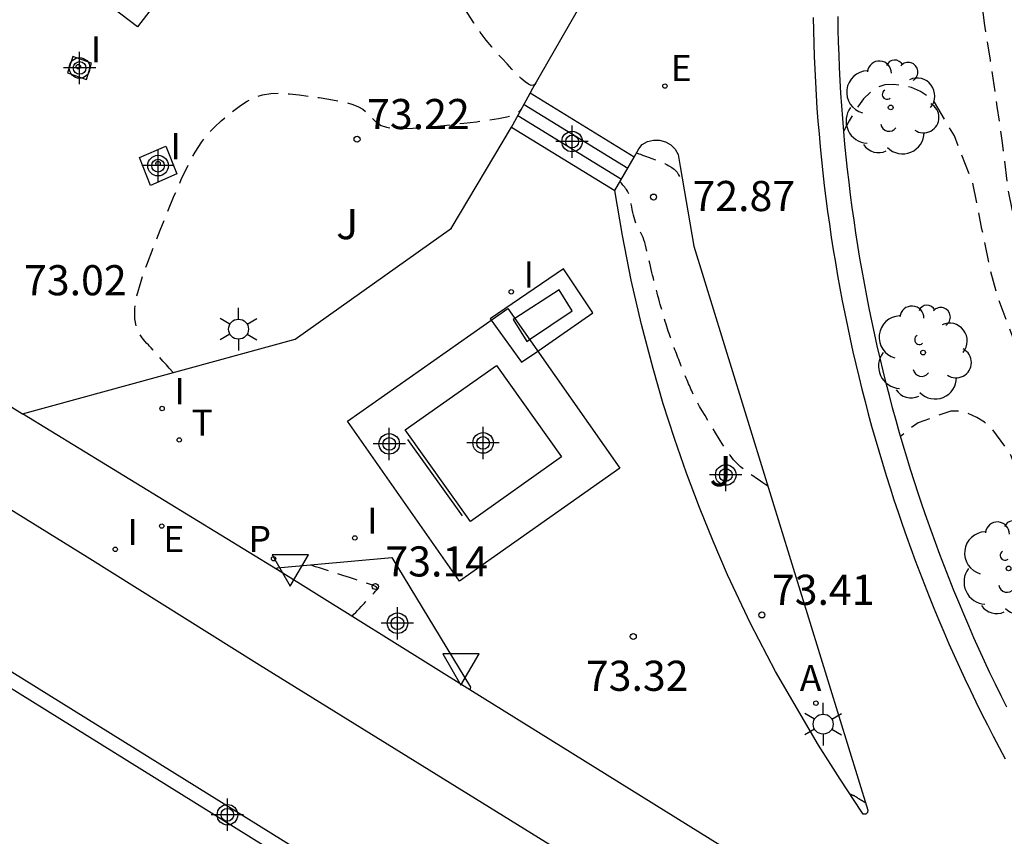
# Model space of a CAD drawing. Units: metres. Extents: x 584493 to 584847, y 4796039 to 4796291.
# Drawn here: x 584700 to 584724, y 4796215 to 4796235 of the extents above; entities that cross this region are included whole.
import ezdxf

# ---------------------------------------------------------------- set-up
doc = ezdxf.new("R2010")
doc.units = ezdxf.units.M
doc.header["$MEASUREMENT"] = 0
doc.linetypes.add('TRAZOS_NORMALES', pattern=[0.75, 0.5, -0.25])
for name, color, linetype in [('020194', 31, 'TRAZOS_NORMALES'), ('020195', 30, 'TRAZOS_NORMALES'), ('020204', 9, 'Continuous'), ('020308', 9, 'Continuous'), ('060112', 1, 'Continuous'), ('060117', 9, 'Continuous'), ('060130', 9, 'Continuous'), ('060141', 9, 'Continuous'), ('070105', 6, 'Continuous'), ('090109', 9, 'Continuous'), ('090114', 9, 'Continuous'), ('100112', 9, 'Continuous'), ('100116', 71, 'Continuous'), ('100202', 3, 'Continuous'), ('100302', 7, 'Continuous'), ('200205', 4, 'Continuous'), ('200305', 4, 'Continuous'), ('210205', 4, 'Continuous'), ('210305', 4, 'Continuous'), ('220207', 9, 'Continuous'), ('220307', 9, 'Continuous'), ('240205', 1, 'Continuous'), ('240305', 1, 'Continuous'), ('250203', 9, 'Continuous'), ('260205', 9, 'Continuous'), ('270104', 9, 'Continuous'), ('270204', 9, 'Continuous'), ('270304', 9, 'Continuous'), ('Centroides', 1, 'Continuous')]:
    doc.layers.add(name, color=color, linetype=linetype)
doc.styles.add('ARIAL', font='arial.ttf', dxfattribs={"height": 1})
doc.styles.add('ROMANS', font='romans__.ttf', dxfattribs={"height": 1})

# ---------------------------------------------------------------- blocks, each defined once
blk = doc.blocks.new('Centroide')
for points in [[(0, -0.402), (0, 0.402)], [(0.402, 0), (-0.402, 0)]]:
    blk.add_lwpolyline(points)
for radius in [0.256, 0.159]:
    blk.add_circle((0, 0), radius)
blk = doc.blocks.new('REIND')
blk.add_circle((0, 0), 0.055)
blk = doc.blocks.new('SETRA')
at = {"linetype": 'Continuous'}
blk.add_lwpolyline([(0.451, 0.26), (-0.45, 0.26), (-0.001, -0.52)], close=True, dxfattribs=at)
blk = doc.blocks.new('ARBOL')
blk.add_circle((0, 0), 0.0587)
for centre, radius, start, end in [((-0.28, 0.855), 0.3, 359.2878, 173.6078), ((0.097, 0.97), 0.21, 23.1565, 160.4665), ((0.438, 0.881), 0.24, 301.578, 139.328), ((-0.564, 0.381), 0.532, 92.28, 254.58), ((0.656, 0.288), 0.443, 319.8556, 114.7656), ((-0.091, 0.321), 0.12, 119.14, 310.56), ((0.819, -0.249), 0.383, 235.5275, 62.0275), ((-0.556, -0.339), 0.555, 142.64, 266.54), ((-0.039, -0.384), 0.21, 189.64, 323.88), ((0.299, -0.624), 0.532, 224.67, 0.24), ((-0.301, -0.676), 0.45, 213.78, 295.32)]:
    blk.add_arc(centre, radius, start, end)
blk = doc.blocks.new('COTAPU')
blk.add_circle((0, 0), 0.075)
blk = doc.blocks.new('PLUVI3')
blk.add_circle((0, 0), 0.055)
blk = doc.blocks.new('RETEL')
blk.add_circle((0, 0), 0.055)
blk = doc.blocks.new('REGALU')
blk.add_circle((0, 0), 0.055)
blk = doc.blocks.new('FAROLJ')
for p, q in [((0, 0.248), (0, 0.528)), ((-0.215, 0.124), (-0.458, 0.264)), ((0.215, 0.124), (0.458, 0.264)), ((-0.215, -0.124), (-0.458, -0.264)), ((0.215, -0.124), (0.458, -0.264)), ((0, -0.248), (0, -0.528))]:
    blk.add_line(p, q)
blk.add_circle((0, 0), 0.248)
blk = doc.blocks.new('ABAS')
blk.add_circle((0, 0), 0.055)

msp = doc.modelspace()

# ---------------------------------------------------------------- linework, layer by layer
at = {"layer": '020194', "flags": 128}
for points, elevation in [([(584712.362, 4796233.844), (584712.334, 4796233.81), (584712.296, 4796233.787), (584712.246, 4796233.785), (584712.18, 4796233.812), (584712.096, 4796233.871), (584711.997, 4796233.958), (584711.885, 4796234.067), (584711.766, 4796234.189), (584711.643, 4796234.319), (584711.519, 4796234.45), (584711.393, 4796234.589), (584711.261, 4796234.741), (584711.123, 4796234.913), (584710.975, 4796235.112), (584710.816, 4796235.343), (584710.647, 4796235.601), (584710.471, 4796235.879), (584710.29, 4796236.171), (584710.106, 4796236.469), (584709.924, 4796236.767), (584709.746, 4796237.056), (584709.579, 4796237.324), (584709.428, 4796237.564), (584709.298, 4796237.764), (584709.193, 4796237.919), (584709.109, 4796238.035), (584709.041, 4796238.121), (584708.983, 4796238.189), (584708.931, 4796238.246), (584708.878, 4796238.302), (584708.819, 4796238.359), (584708.747, 4796238.418), (584708.655, 4796238.481), (584708.537, 4796238.548), (584708.389, 4796238.621), (584708.215, 4796238.698), (584708.021, 4796238.779), (584707.813, 4796238.862), (584707.6, 4796238.946), (584707.386, 4796239.03), (584707.177, 4796239.113), (584706.978, 4796239.193), (584706.793, 4796239.269), (584706.627, 4796239.339), (584706.484, 4796239.402), (584706.361, 4796239.46), (584706.251, 4796239.513), (584706.152, 4796239.564), (584706.057, 4796239.613), (584705.964, 4796239.662), (584705.871, 4796239.709), (584705.78, 4796239.751), (584705.692, 4796239.786), (584705.608, 4796239.813), (584705.528, 4796239.83), (584705.452, 4796239.838), (584705.378, 4796239.839), (584705.307, 4796239.836), (584705.236, 4796239.83), (584705.166, 4796239.825), (584705.096, 4796239.82), (584705.027, 4796239.815), (584704.96, 4796239.812), (584704.895, 4796239.81), (584704.833, 4796239.81), (584704.773, 4796239.811), (584704.715, 4796239.814), (584704.657, 4796239.817), (584704.601, 4796239.821), (584704.542, 4796239.826), (584704.472, 4796239.839), (584704.378, 4796239.866), (584704.25, 4796239.915), (584704.075, 4796239.993), (584703.846, 4796240.106), (584703.571, 4796240.248), (584703.261, 4796240.412), (584702.927, 4796240.591), (584702.582, 4796240.777), (584702.237, 4796240.963), (584701.906, 4796241.141), (584701.603, 4796241.305), (584701.342, 4796241.446), (584701.136, 4796241.557), (584700.994, 4796241.633), (584700.909, 4796241.679), (584700.865, 4796241.703)], 72.64), ([(584790.577, 4796199.63), (584790.72, 4796199.696), (584790.998, 4796199.795), (584791.291, 4796199.883), (584791.592, 4796199.965), (584791.892, 4796200.047), (584792.18, 4796200.128), (584792.445, 4796200.207), (584792.673, 4796200.285), (584792.854, 4796200.361), (584792.979, 4796200.434), (584793.056, 4796200.505), (584793.098, 4796200.574), (584793.115, 4796200.641), (584793.121, 4796200.709), (584793.126, 4796200.776), (584793.137, 4796200.841), (584793.162, 4796200.905), (584793.208, 4796200.966), (584793.281, 4796201.022), (584793.385, 4796201.073), (584793.516, 4796201.12), (584793.668, 4796201.163), (584793.833, 4796201.205), (584794.005, 4796201.245), (584794.178, 4796201.285), (584794.351, 4796201.326), (584794.523, 4796201.367), (584794.694, 4796201.41), (584794.864, 4796201.455), (584795.033, 4796201.501), (584795.2, 4796201.55), (584795.367, 4796201.599), (584795.533, 4796201.65), (584795.698, 4796201.701), (584795.87, 4796201.753), (584796.077, 4796201.814), (584796.356, 4796201.892), (584796.743, 4796201.994), (584797.273, 4796202.131), (584797.97, 4796202.306), (584798.81, 4796202.515), (584799.758, 4796202.748), (584800.778, 4796202.999), (584801.833, 4796203.258), (584802.888, 4796203.516), (584803.602, 4796203.519), (584803.96, 4796203.601), (584804.287, 4796203.65), (584804.517, 4796203.679), (584804.769, 4796203.72), (584805.173, 4796203.709), (584805.363, 4796203.708), (584805.691, 4796203.715), (584806.151, 4796203.754), (584806.46, 4796203.812), (584806.756, 4796203.911), (584807.083, 4796204.147), (584807.238, 4796204.579), (584807.239, 4796204.579), (584807.222, 4796204.794), (584807.154, 4796205.052), (584806.85, 4796205.553), (584806.586, 4796205.767), (584806.192, 4796205.977), (584805.858, 4796206.123), (584805.513, 4796206.26), (584805.135, 4796206.392), (584804.733, 4796206.509), (584804.331, 4796206.6), (584803.878, 4796206.68), (584803.45, 4796206.743), (584802.872, 4796206.825), (584801.75, 4796206.955), (584800.592, 4796206.969), (584799.344, 4796206.968), (584798.242, 4796206.954), (584797.236, 4796206.95), (584796.058, 4796206.926), (584795.036, 4796206.894), (584793.922, 4796206.834), (584792.9, 4796206.734), (584791.814, 4796206.578), (584790.58, 4796206.466), (584789.502, 4796206.35), (584788.478, 4796206.234), (584787.304, 4796206.15), (584786.248, 4796206.146), (584785.046, 4796206.126), (584783.87, 4796206.122), (584782.74, 4796206.216), (584781.683, 4796206.276), (584780.573, 4796206.326), (584779.495, 4796206.412), (584778.327, 4796206.454), (584777.429, 4796206.494), (584777.009, 4796206.49), (584776.8, 4796206.524), (584775.604, 4796206.627), (584774.528, 4796206.633), (584774.289, 4796206.646), (584770.89, 4796206.855), (584769.758, 4796206.878), (584768.706, 4796206.924), (584766.465, 4796206.993), (584765.453, 4796207.047), (584763.108, 4796207.133), (584761.478, 4796207.14), (584760.345, 4796207.077), (584759.221, 4796207.076), (584758.167, 4796207.127), (584757.123, 4796207.248), (584756.032, 4796207.333), (584753.899, 4796207.344), (584752.803, 4796207.366), (584751.654, 4796207.447), (584750.469, 4796207.576), (584748.217, 4796207.86), (584746.15, 4796208.208), (584745.026, 4796208.451), (584743.865, 4796208.788), (584742.749, 4796209.212), (584740.587, 4796210.085), (584739.601, 4796210.412), (584738.497, 4796210.739), (584737.46, 4796211.081), (584736.419, 4796211.481), (584735.383, 4796211.932), (584734.443, 4796212.414), (584733.573, 4796213.01), (584732.688, 4796213.729), (584731.874, 4796214.426), (584731.126, 4796215.163), (584729.654, 4796216.701), (584728.945, 4796217.497), (584728.308, 4796218.315), (584728.081, 4796218.632), (584727.46, 4796219.583), (584726.935, 4796220.502), (584726.84, 4796220.695), (584726.673, 4796220.953), (584726.092, 4796221.816), (584725.615, 4796222.767), (584725.244, 4796223.797), (584724.984, 4796224.578), (584724.717, 4796225.608), (584724.458, 4796226.734), (584724.262, 4796227.45), (584723.858, 4796228.528), (584723.677, 4796229.196), (584723.466, 4796230.208), (584723.24, 4796231.35), (584722.781, 4796232.526), (584722.288, 4796233.364), (584722.136, 4796233.502), (584721.936, 4796233.631), (584721.712, 4796233.729), (584721.479, 4796233.787), (584721.27, 4796233.804), (584721.045, 4796233.797), (584720.852, 4796233.734), (584720.683, 4796233.606), (584720.521, 4796233.447), (584720.392, 4796233.279), (584720.157, 4796232.903), (584720.026, 4796232.65)], 72.64), ([(584703.334, 4796226.638), (584703.233, 4796226.75), (584703.162, 4796226.829), (584703.077, 4796226.923), (584702.987, 4796227.024), (584702.902, 4796227.118), (584702.831, 4796227.197), (584702.782, 4796227.253), (584702.746, 4796227.292), (584702.716, 4796227.326), (584702.68, 4796227.365), (584702.63, 4796227.421), (584702.561, 4796227.502), (584702.484, 4796227.618), (584702.416, 4796227.774), (584702.375, 4796227.977), (584702.376, 4796228.234), (584702.431, 4796228.55), (584702.534, 4796228.914), (584702.673, 4796229.315), (584702.835, 4796229.741), (584703.01, 4796230.179), (584703.186, 4796230.617), (584703.361, 4796231.042), (584703.535, 4796231.443), (584703.707, 4796231.806), (584703.876, 4796232.121), (584704.042, 4796232.377), (584704.206, 4796232.584), (584704.367, 4796232.755), (584704.527, 4796232.9), (584704.686, 4796233.033), (584704.845, 4796233.163), (584705.008, 4796233.286), (584705.178, 4796233.396), (584705.359, 4796233.487), (584705.554, 4796233.55), (584705.766, 4796233.583), (584705.992, 4796233.589), (584706.228, 4796233.575), (584706.471, 4796233.548), (584706.719, 4796233.515), (584706.965, 4796233.48), (584707.204, 4796233.444), (584707.428, 4796233.404), (584707.631, 4796233.361), (584707.803, 4796233.311), (584707.942, 4796233.255), (584708.051, 4796233.192), (584708.138, 4796233.126), (584708.21, 4796233.056), (584708.275, 4796232.985), (584708.341, 4796232.914), (584708.417, 4796232.848), (584708.514, 4796232.79), (584708.643, 4796232.745), (584708.815, 4796232.717), (584709.037, 4796232.709), (584709.301, 4796232.719), (584709.597, 4796232.741), (584709.914, 4796232.772), (584710.242, 4796232.807), (584710.57, 4796232.843), (584710.885, 4796232.879), (584711.177, 4796232.918), (584711.434, 4796232.958), (584711.642, 4796233.002), (584711.795, 4796233.049), (584711.901, 4796233.1), (584711.97, 4796233.153), (584712.002, 4796233.191)], 73.14), ([(584714.867, 4796232.106), (584714.925, 4796232.084), (584714.966, 4796232.069), (584715.016, 4796232.051), (584715.068, 4796232.032), (584715.118, 4796232.013), (584715.159, 4796231.998), (584715.188, 4796231.988), (584715.209, 4796231.98), (584715.227, 4796231.974), (584715.247, 4796231.966), (584715.276, 4796231.955), (584715.318, 4796231.94), (584715.369, 4796231.921), (584715.425, 4796231.9), (584715.482, 4796231.877), (584715.535, 4796231.854), (584715.581, 4796231.833), (584715.621, 4796231.813), (584715.655, 4796231.794), (584715.687, 4796231.775), (584715.717, 4796231.757), (584715.746, 4796231.738), (584715.775, 4796231.719), (584715.803, 4796231.699), (584715.83, 4796231.676), (584715.854, 4796231.65), (584715.876, 4796231.622), (584715.897, 4796231.59), (584715.915, 4796231.556), (584715.933, 4796231.521), (584715.95, 4796231.485), (584715.967, 4796231.449), (584715.983, 4796231.415), (584715.998, 4796231.383), (584716.011, 4796231.356), (584716.021, 4796231.335), (584716.028, 4796231.32), (584716.032, 4796231.311), (584716.034, 4796231.306)], 72.64), ([(584718.135, 4796223.811), (584718.065, 4796223.859), (584718.015, 4796223.893), (584717.955, 4796223.934), (584717.892, 4796223.977), (584717.832, 4796224.018), (584717.783, 4796224.052), (584717.748, 4796224.076), (584717.723, 4796224.093), (584717.701, 4796224.108), (584717.677, 4796224.125), (584717.642, 4796224.149), (584717.591, 4796224.184), (584717.527, 4796224.232), (584717.453, 4796224.294), (584717.37, 4796224.372), (584717.284, 4796224.467), (584717.195, 4796224.579), (584717.106, 4796224.706), (584717.015, 4796224.843), (584716.924, 4796224.988), (584716.833, 4796225.137), (584716.742, 4796225.285), (584716.654, 4796225.43), (584716.572, 4796225.566), (584716.499, 4796225.689), (584716.436, 4796225.795), (584716.388, 4796225.881), (584716.351, 4796225.95), (584716.322, 4796226.007), (584716.299, 4796226.055), (584716.279, 4796226.098), (584716.26, 4796226.141), (584716.24, 4796226.185), (584716.221, 4796226.228), (584716.201, 4796226.272), (584716.182, 4796226.316), (584716.163, 4796226.361), (584716.144, 4796226.406), (584716.125, 4796226.451), (584716.105, 4796226.496), (584716.086, 4796226.542), (584716.067, 4796226.588), (584716.048, 4796226.633), (584716.029, 4796226.679), (584716.01, 4796226.726), (584715.991, 4796226.773), (584715.972, 4796226.82), (584715.954, 4796226.868), (584715.935, 4796226.916), (584715.916, 4796226.964), (584715.897, 4796227.012), (584715.879, 4796227.061), (584715.86, 4796227.109), (584715.842, 4796227.158), (584715.823, 4796227.207), (584715.805, 4796227.257), (584715.786, 4796227.307), (584715.768, 4796227.357), (584715.75, 4796227.408), (584715.731, 4796227.459), (584715.713, 4796227.511), (584715.695, 4796227.562), (584715.677, 4796227.614), (584715.658, 4796227.668), (584715.64, 4796227.724), (584715.62, 4796227.783), (584715.601, 4796227.846), (584715.581, 4796227.911), (584715.561, 4796227.979), (584715.54, 4796228.049), (584715.52, 4796228.119), (584715.499, 4796228.19), (584715.479, 4796228.26), (584715.459, 4796228.331), (584715.439, 4796228.402), (584715.419, 4796228.473), (584715.399, 4796228.546), (584715.38, 4796228.618), (584715.361, 4796228.691), (584715.342, 4796228.764), (584715.323, 4796228.837), (584715.305, 4796228.911), (584715.286, 4796228.984), (584715.267, 4796229.058), (584715.249, 4796229.132), (584715.231, 4796229.206), (584715.213, 4796229.282), (584715.195, 4796229.357), (584715.178, 4796229.433), (584715.161, 4796229.509), (584715.144, 4796229.585), (584715.127, 4796229.662), (584715.109, 4796229.736), (584715.091, 4796229.809), (584715.072, 4796229.877), (584715.052, 4796229.941), (584715.031, 4796229.998), (584715.008, 4796230.051), (584714.984, 4796230.1), (584714.96, 4796230.146), (584714.936, 4796230.191), (584714.911, 4796230.236), (584714.887, 4796230.282), (584714.864, 4796230.33), (584714.843, 4796230.381), (584714.823, 4796230.436), (584714.805, 4796230.495), (584714.79, 4796230.558), (584714.776, 4796230.624), (584714.762, 4796230.692), (584714.75, 4796230.761), (584714.737, 4796230.83), (584714.724, 4796230.897), (584714.71, 4796230.961), (584714.695, 4796231.02), (584714.678, 4796231.073), (584714.659, 4796231.118), (584714.639, 4796231.156), (584714.617, 4796231.19), (584714.595, 4796231.22), (584714.573, 4796231.249), (584714.55, 4796231.277), (584714.528, 4796231.304), (584714.508, 4796231.329), (584714.491, 4796231.35), (584714.478, 4796231.367), (584714.469, 4796231.378), (584714.463, 4796231.385), (584714.46, 4796231.389)], 73.14), ([(584783.767, 4796198.634), (584784.164, 4796198.803), (584784.757, 4796199.006), (584785.388, 4796199.191), (584786.037, 4796199.369), (584786.684, 4796199.544), (584787.306, 4796199.713), (584787.875, 4796199.871), (584788.366, 4796200.011), (584788.754, 4796200.13), (584789.02, 4796200.221), (584789.182, 4796200.29), (584789.266, 4796200.342), (584789.299, 4796200.382), (584789.305, 4796200.417), (584789.31, 4796200.451), (584789.336, 4796200.489), (584789.403, 4796200.533), (584789.533, 4796200.588), (584789.754, 4796200.647), (584790.014, 4796200.716), (584790.287, 4796200.788), (584790.777, 4796200.915), (584791.041, 4796200.981), (584791.376, 4796201.062), (584791.797, 4796201.159), (584792.304, 4796201.272), (584792.644, 4796201.348), (584792.978, 4796201.424), (584793.286, 4796201.497), (584793.561, 4796201.565), (584793.786, 4796201.623), (584794.028, 4796201.69), (584794.307, 4796201.804), (584794.463, 4796201.999), (584794.406, 4796202.218), (584794.26, 4796202.427), (584794.128, 4796202.577), (584793.995, 4796202.711), (584793.833, 4796202.867), (584793.69, 4796203.002), (584793.507, 4796203.174), (584793.317, 4796203.351), (584793.168, 4796203.487), (584793.012, 4796203.628), (584792.735, 4796203.87), (584792.585, 4796203.996), (584792.307, 4796204.213), (584792.072, 4796204.376), (584791.75, 4796204.56), (584791.492, 4796204.671), (584791.168, 4796204.761), (584790.867, 4796204.808), (584790.578, 4796204.83), (584790.3, 4796204.838), (584790.001, 4796204.838), (584789.772, 4796204.837), (584789.51, 4796204.838), (584789.132, 4796204.84), (584788.721, 4796204.844), (584788.365, 4796204.848), (584788.194, 4796204.85), (584787.002, 4796204.84), (584785.826, 4796204.834), (584784.572, 4796204.832), (584783.502, 4796204.812), (584782.446, 4796204.81), (584781.24, 4796204.81), (584780.027, 4796204.81), (584778.845, 4796204.81), (584777.703, 4796204.81), (584775.682, 4796204.903), (584773.419, 4796205.078), (584771.639, 4796205.232), (584770.078, 4796205.394), (584767.922, 4796205.503), (584765.738, 4796205.567), (584763.525, 4796205.612), (584761.774, 4796205.631), (584760.284, 4796205.603), (584759.216, 4796205.613), (584757.98, 4796205.66), (584756.849, 4796205.804), (584755.749, 4796205.905), (584753.654, 4796205.924), (584751.381, 4796206.032), (584750.35, 4796206.128), (584749.202, 4796206.259), (584748.091, 4796206.442), (584746.014, 4796206.856), (584744.988, 4796207.146), (584743.879, 4796207.544), (584741.838, 4796208.446), (584739.939, 4796209.189), (584738.965, 4796209.475), (584737.966, 4796209.742), (584736.984, 4796210.081), (584736.037, 4796210.467), (584735.086, 4796210.928), (584734.117, 4796211.592), (584733.226, 4796212.161), (584732.341, 4796212.827), (584731.574, 4796213.535), (584730.056, 4796215.175), (584729.247, 4796216.006), (584727.85, 4796217.79), (584727.342, 4796218.556), (584726.864, 4796219.305), (584726.578, 4796219.725), (584726.458, 4796219.894), (584725.885, 4796220.837), (584725.671, 4796221.28), (584725.576, 4796221.466), (584725.314, 4796222.038), (584724.87, 4796223.117), (584724.775, 4796223.326), (584724.26, 4796224.389), (584724.181, 4796224.582), (584724.077, 4796224.76), (584723.695, 4796225.268), (584723.527, 4796225.406), (584723.335, 4796225.519), (584723.111, 4796225.625), (584722.91, 4796225.674), (584722.693, 4796225.676), (584722.492, 4796225.612), (584721.88, 4796225.383), (584721.695, 4796225.264), (584721.442, 4796225.044)], 73.14), ([(584707.785, 4796220.574), (584707.838, 4796220.63), (584707.876, 4796220.67), (584707.921, 4796220.717), (584707.968, 4796220.768), (584708.013, 4796220.816), (584708.051, 4796220.856), (584708.077, 4796220.884), (584708.096, 4796220.903), (584708.112, 4796220.921), (584708.131, 4796220.94), (584708.157, 4796220.968), (584708.194, 4796221.008), (584708.239, 4796221.056), (584708.287, 4796221.106), (584708.332, 4796221.154), (584708.369, 4796221.194), (584708.395, 4796221.222), (584708.411, 4796221.238), (584708.419, 4796221.247), (584708.422, 4796221.25), (584708.423, 4796221.251), (584708.422, 4796221.253), (584708.421, 4796221.254), (584708.419, 4796221.258), (584708.416, 4796221.262), (584708.412, 4796221.268), (584708.408, 4796221.274), (584708.403, 4796221.281), (584708.398, 4796221.289), (584708.392, 4796221.296), (584708.379, 4796221.306), (584708.354, 4796221.319), (584708.31, 4796221.338), (584708.241, 4796221.363), (584708.142, 4796221.398), (584708.018, 4796221.439), (584707.875, 4796221.486), (584707.72, 4796221.536), (584707.558, 4796221.589), (584707.396, 4796221.641), (584707.241, 4796221.691), (584707.098, 4796221.737), (584706.976, 4796221.776), (584706.879, 4796221.807), (584706.813, 4796221.829), (584706.773, 4796221.842), (584706.752, 4796221.848)], 73.14), ([(584720.18, 4796216.148), (584720.191, 4796216.144), (584720.198, 4796216.142), (584720.207, 4796216.138), (584720.217, 4796216.135), (584720.226, 4796216.131), (584720.233, 4796216.129), (584720.238, 4796216.127), (584720.242, 4796216.125), (584720.245, 4796216.124), (584720.249, 4796216.123), (584720.254, 4796216.121), (584720.262, 4796216.118), (584720.271, 4796216.114), (584720.282, 4796216.11), (584720.293, 4796216.104), (584720.305, 4796216.099), (584720.316, 4796216.092), (584720.327, 4796216.085), (584720.337, 4796216.078), (584720.347, 4796216.071), (584720.357, 4796216.064), (584720.368, 4796216.056), (584720.378, 4796216.049), (584720.388, 4796216.042), (584720.397, 4796216.035), (584720.407, 4796216.029), (584720.416, 4796216.023), (584720.425, 4796216.018), (584720.433, 4796216.013), (584720.442, 4796216.008), (584720.45, 4796216.004), (584720.459, 4796215.999), (584720.467, 4796215.995), (584720.475, 4796215.99), (584720.483, 4796215.986), (584720.491, 4796215.981), (584720.499, 4796215.976), (584720.506, 4796215.972), (584720.514, 4796215.967), (584720.521, 4796215.962), (584720.528, 4796215.957), (584720.535, 4796215.952), (584720.541, 4796215.948), (584720.547, 4796215.944), (584720.553, 4796215.94), (584720.557, 4796215.937), (584720.56, 4796215.935), (584720.561, 4796215.934), (584720.562, 4796215.933)], 73.64)]:
    msp.add_lwpolyline(points, dxfattribs=dict(at, elevation=elevation))
at = {"layer": '020195', "elevation": 72.14, "flags": 128}
msp.add_lwpolyline([(584720.11, 4796240.306), (584720.282, 4796240.597), (584720.411, 4796240.805), (584720.541, 4796240.973), (584720.872, 4796241.277), (584721.251, 4796241.547), (584721.461, 4796241.659), (584721.694, 4796241.722), (584721.911, 4796241.752), (584722.119, 4796241.695), (584722.574, 4796241.21), (584722.702, 4796241.033), (584722.876, 4796240.574), (584722.961, 4796239.987), (584723.075, 4796238.942), (584723.245, 4796237.704), (584723.284, 4796237.463), (584723.374, 4796236.45), (584723.52, 4796235.333), (584723.668, 4796234.416), (584723.838, 4796233.259), (584723.969, 4796232.358), (584724.115, 4796231.185), (584724.31, 4796230.188), (584724.472, 4796229.022), (584724.668, 4796228.226), (584724.991, 4796227.1), (584725.662, 4796224.738), (584726.591, 4796222.467), (584727.21, 4796221.022), (584728.951, 4796219.052), (584729.684, 4796218.147), (584730.373, 4796217.251), (584731.094, 4796216.503), (584731.861, 4796215.752), (584732.63, 4796215.061), (584733.555, 4796214.342), (584734.438, 4796213.618), (584735.371, 4796213.075), (584736.4, 4796212.607), (584737.464, 4796212.191), (584738.483, 4796211.87), (584739.579, 4796211.564), (584740.638, 4796211.337), (584741.721, 4796211.062), (584742.755, 4796210.69), (584743.723, 4796210.377), (584744.712, 4796210.1), (584745.711, 4796209.865), (584747.062, 4796209.629), (584748.057, 4796209.454), (584749.1, 4796209.308), (584752.436, 4796209.039), (584754.62, 4796208.966), (584756.812, 4796208.824), (584757.848, 4796208.726), (584758.98, 4796208.651), (584759.984, 4796208.661), (584761.104, 4796208.692), (584762.117, 4796208.665), (584763.241, 4796208.67), (584765.47, 4796208.609), (584768.241, 4796208.501), (584769.329, 4796208.471), (584771.435, 4796208.456), (584774.841, 4796208.301), (584777.255, 4796208.259), (584787.596, 4796208.347), (584788.341, 4796208.386)], dxfattribs=at)
at = {"layer": '060112', "flags": 128}
for points in [[(584664.615, 4796202.385), (584680.655, 4796228.012), (584682.775, 4796231.758), (584683.469, 4796233.029), (584701.187, 4796222.055), (584705.485, 4796219.368), (584721.85, 4796209.24), (584731.718, 4796203.149)], [(584705.93, 4796221.731), (584699.585, 4796225.612)], [(584769.198, 4796181.745), (584756.4, 4796189.792), (584751.035, 4796193.264), (584742.995, 4796198.539), (584738.249, 4796201.609), (584732.886, 4796205), (584722.993, 4796211.115), (584710.715, 4796218.746)]]:
    msp.add_lwpolyline(points, dxfattribs=at)
at = {"layer": '060117', "flags": 128}
for points in [[(584714.807, 4796232.002), (584712.221, 4796233.592)], [(584711.758, 4796232.749), (584714.331, 4796231.166)]]:
    msp.add_lwpolyline(points, dxfattribs=at)
at = {"layer": '060130', "flags": 128}
msp.add_lwpolyline([(584711.664, 4796228.234), (584714.451, 4796224.258), (584710.457, 4796221.449), (584707.67, 4796225.425), (584711.664, 4796228.234)], dxfattribs=at)
at = {"layer": '060141', "flags": 128}
for points in [[(584712.067, 4796233.311), (584712.068, 4796233.311)], [(584712.068, 4796233.311), (584714.648, 4796231.723)], [(584711.914, 4796233.029), (584711.913, 4796233.03)], [(584714.49, 4796231.445), (584711.914, 4796233.029)]]:
    msp.add_lwpolyline(points, dxfattribs=at)
at = {"layer": '070105', "flags": 128}
for points in [[(584719.264, 4796235.475), (584719.27, 4796235.152), (584719.279, 4796234.83), (584719.29, 4796234.507), (584719.303, 4796234.185), (584719.319, 4796233.862), (584719.338, 4796233.54), (584719.359, 4796233.218), (584719.383, 4796232.896), (584719.41, 4796232.575), (584719.439, 4796232.253), (584719.47, 4796231.932), (584719.505, 4796231.611), (584719.541, 4796231.291), (584719.581, 4796230.97), (584719.623, 4796230.65), (584719.667, 4796230.331), (584719.714, 4796230.011), (584719.764, 4796229.693), (584719.816, 4796229.374), (584719.871, 4796229.056), (584719.928, 4796228.738), (584719.988, 4796228.421), (584720.051, 4796228.105), (584720.115, 4796227.789), (584720.183, 4796227.473), (584720.253, 4796227.158), (584720.325, 4796226.847), (584720.399, 4796226.536), (584720.476, 4796226.227), (584720.555, 4796225.917), (584720.636, 4796225.609), (584720.72, 4796225.301), (584720.807, 4796224.993), (584720.896, 4796224.687), (584720.987, 4796224.381), (584721.081, 4796224.076), (584721.177, 4796223.771), (584721.276, 4796223.468), (584721.377, 4796223.165), (584721.48, 4796222.863), (584721.586, 4796222.562), (584721.694, 4796222.261), (584721.805, 4796221.962), (584721.918, 4796221.663), (584722.033, 4796221.366), (584722.151, 4796221.069), (584722.271, 4796220.773), (584722.394, 4796220.478), (584722.518, 4796220.184), (584722.645, 4796219.891), (584722.775, 4796219.6), (584722.907, 4796219.309), (584723.041, 4796219.019), (584723.177, 4796218.73), (584723.316, 4796218.443), (584723.456, 4796218.156), (584723.6, 4796217.871), (584723.745, 4796217.587), (584723.893, 4796217.304), (584724.043, 4796217.022)], [(584724.083, 4796218.307), (584723.941, 4796218.593), (584723.801, 4796218.881), (584723.664, 4796219.169), (584723.529, 4796219.458), (584723.396, 4796219.749), (584723.265, 4796220.04), (584723.137, 4796220.333), (584723.011, 4796220.627), (584722.888, 4796220.921), (584722.767, 4796221.217), (584722.648, 4796221.514), (584722.532, 4796221.811), (584722.418, 4796222.11), (584722.307, 4796222.409), (584722.198, 4796222.709), (584722.091, 4796223.01), (584721.987, 4796223.313), (584721.885, 4796223.615), (584721.786, 4796223.919), (584721.689, 4796224.223), (584721.595, 4796224.529), (584721.503, 4796224.835), (584721.414, 4796225.141), (584721.327, 4796225.449), (584721.243, 4796225.757), (584721.161, 4796226.066), (584721.081, 4796226.375), (584721.004, 4796226.685), (584720.93, 4796226.996), (584720.858, 4796227.307), (584720.789, 4796227.617), (584720.722, 4796227.928), (584720.658, 4796228.239), (584720.597, 4796228.551), (584720.538, 4796228.863), (584720.481, 4796229.176), (584720.427, 4796229.489), (584720.376, 4796229.803), (584720.327, 4796230.117), (584720.281, 4796230.431), (584720.237, 4796230.746), (584720.195, 4796231.061), (584720.157, 4796231.377), (584720.12, 4796231.692), (584720.087, 4796232.008), (584720.055, 4796232.325), (584720.027, 4796232.641), (584720.001, 4796232.958), (584719.977, 4796233.275), (584719.956, 4796233.592), (584719.938, 4796233.909), (584719.922, 4796234.227), (584719.908, 4796234.544), (584719.897, 4796234.862), (584719.889, 4796235.179), (584719.883, 4796235.497)], [(584723.265, 4796204.303), (584687.335, 4796226.627), (584686.946, 4796226.877), (584686.557, 4796227.127), (584686.458, 4796226.969)], [(584723.076, 4796203.997), (584691.415, 4796223.668)]]:
    msp.add_lwpolyline(points, dxfattribs=at)
at = {"layer": '090109', "flags": 128}
msp.add_lwpolyline([(584709.164, 4796224.974), (584710.53, 4796223.075)], dxfattribs=at)
at = {"layer": '090114', "flags": 128}
msp.add_lwpolyline([(584711.381, 4796226.815), (584713.003, 4796224.537), (584710.731, 4796222.934), (584709.109, 4796225.212), (584711.381, 4796226.815)], dxfattribs=at)
at = {"layer": '100112', "flags": 128}
for points in [[(584697.782, 4796244.039), (584704.998, 4796238.562), (584702.443, 4796235.241), (584695.206, 4796240.743), (584697.782, 4796244.039)], [(584700.832, 4796234.505), (584700.705, 4796234.097), (584701.171, 4796233.93), (584701.298, 4796234.338), (584700.832, 4796234.505)], [(584703.148, 4796232.272), (584703.424, 4796231.582), (584702.766, 4796231.297), (584702.49, 4796231.987), (584703.148, 4796232.272)]]:
    msp.add_lwpolyline(points, dxfattribs=at)
at = {"layer": '100116', "flags": 128}
for points in [[(584712.221, 4796233.592), (584712.289, 4796233.716), (584715.363, 4796239.076), (584715.551, 4796240.748), (584715.782, 4796242.414), (584716.057, 4796244.074), (584716.341, 4796245.557), (584716.66, 4796247.034), (584717.013, 4796248.502), (584717.401, 4796249.962), (584717.505, 4796250.434), (584716.589, 4796250.727), (584717.257, 4796253.567), (584718.195, 4796253.362), (584720.38, 4796262.654)], [(584711.758, 4796232.749), (584711.79, 4796232.802), (584712.221, 4796233.592)], [(584699.585, 4796225.612), (584706.373, 4796227.47), (584710.262, 4796230.232), (584710.249, 4796230.227), (584711.758, 4796232.749)], [(584714.807, 4796232.002), (584714.922, 4796232.203), (584715.01, 4796232.317), (584715.142, 4796232.388), (584715.287, 4796232.424), (584715.436, 4796232.423), (584715.585, 4796232.383), (584715.719, 4796232.307), (584715.828, 4796232.199), (584715.907, 4796232.066), (584715.956, 4796231.77), (584716.295, 4796229.782), (584720.621, 4796215.744), (584720.617, 4796215.687), (584720.575, 4796215.649), (584720.512, 4796215.652), (584720.472, 4796215.701), (584719.94, 4796216.517), (584719.397, 4796217.367), (584718.324, 4796219.199), (584717.707, 4796220.391), (584717.135, 4796221.605), (584716.773, 4796222.44), (584716.431, 4796223.284), (584716.111, 4796224.136), (584715.812, 4796224.996), (584715.534, 4796225.862), (584715.278, 4796226.736), (584714.99, 4796227.832), (584714.736, 4796228.936), (584714.516, 4796230.048), (584714.331, 4796231.166)], [(584714.331, 4796231.166), (584714.807, 4796232.002)], [(584695.14, 4796228.382), (584699.585, 4796225.612)], [(584705.93, 4796221.731), (584705.917, 4796221.777), (584708.778, 4796222.034), (584710.734, 4796218.808), (584710.715, 4796218.746)], [(584710.715, 4796218.746), (584705.93, 4796221.731)]]:
    msp.add_lwpolyline(points, dxfattribs=at)
at = {"layer": '270104', "flags": 128}
for points in [[(584713.049, 4796229.219), (584711.223, 4796227.976), (584711.248, 4796227.941), (584712.004, 4796226.894), (584712.407, 4796227.174), (584713.776, 4796228.122), (584713.049, 4796229.219)], [(584712.939, 4796228.695), (584711.838, 4796227.986), (584711.793, 4796227.957), (584712.136, 4796227.414), (584712.206, 4796227.461), (584713.264, 4796228.174), (584712.939, 4796228.695)]]:
    msp.add_lwpolyline(points, dxfattribs=at)

# ---------------------------------------------------------------- block references
at = {"layer": '020204'}
for p in [(584707.91, 4796232.446, 73.224), (584715.29, 4796231.006, 72.873), (584708.365, 4796221.313, 73.137), (584717.987, 4796220.607, 73.406), (584714.787, 4796220.069, 73.319)]:
    msp.add_blockref('COTAPU', p, dxfattribs=at)
at = {"layer": '100202', "rotation": 359.9987685839998}
for p in [(584721.194, 4796233.236), (584722.002, 4796227.137), (584724.13, 4796221.765)]:
    msp.add_blockref('ARBOL', p, dxfattribs=at)
at = {"layer": '200205'}
msp.add_blockref('ABAS', (584719.332, 4796218.411, 73.554), dxfattribs=at)
at = {"layer": '210205'}
msp.add_blockref('PLUVI3', (584705.831, 4796222.005, 72.989), dxfattribs=at)
at = {"layer": '220207'}
for p in [(584715.573, 4796233.768, 72.361), (584703.047, 4796222.818, 72.953)]:
    msp.add_blockref('REGALU', p, dxfattribs=at)
at = {"layer": '240205'}
msp.add_blockref('RETEL', (584703.484, 4796224.961, 73.024), dxfattribs=at)
at = {"layer": '250203'}
for p in [(584704.959, 4796227.718), (584719.513, 4796217.889)]:
    msp.add_blockref('FAROLJ', p, dxfattribs=at)
at = {"layer": '260205'}
for p in [(584706.247, 4796221.844), (584710.495, 4796219.375)]:
    msp.add_blockref('SETRA', p, dxfattribs=at)
at = {"layer": '270204'}
for p in [(584700.972, 4796234.251, 73.072), (584702.956, 4796231.841, 73.067), (584711.749, 4796228.647, 73.275), (584703.057, 4796225.743, 73.038), (584707.855, 4796222.523, 73.18), (584701.89, 4796222.239, 72.942)]:
    msp.add_blockref('REIND', p, dxfattribs=at)
at = {"layer": 'Centroides'}
for p in [(584701.002, 4796234.219), (584713.264, 4796232.387), (584702.956, 4796231.788), (584708.711, 4796224.863), (584711.047, 4796224.887), (584717.089, 4796224.089), (584708.916, 4796220.4)]:
    msp.add_blockref('Centroide', p, dxfattribs=at)
at = {"layer": 'Centroides', "rotation": 359.9987685839998}
msp.add_blockref('Centroide', (584704.683, 4796215.633), dxfattribs=at)

# ---------------------------------------------------------------- texts
at = {"layer": '020308', "style": 'ARIAL'}
for s, p in [('73.22', (584708.16, 4796232.696)), ('72.87', (584716.26, 4796230.657)), ('73.02', (584699.619, 4796228.561)), ('73.14', (584708.615, 4796221.563)), ('73.41', (584718.237, 4796220.857)), ('73.32', (584713.606, 4796218.717))]:
    msp.add_text(s, height=0.75, dxfattribs=at).set_placement(p)
at = {"layer": '100302', "style": 'ARIAL'}
for p in [(584707.391, 4796229.957), (584716.683, 4796223.81)]:
    msp.add_text('J', height=0.75, rotation=359.9988, dxfattribs=at).set_placement(p)
at = {"layer": '200305', "style": 'ROMANS'}
msp.add_text('A', height=0.65, dxfattribs=at).set_placement((584718.931, 4796218.711))
at = {"layer": '210305', "style": 'ROMANS'}
msp.add_text('P', height=0.65, dxfattribs=at).set_placement((584705.207, 4796222.17))
at = {"layer": '220307', "style": 'ROMANS'}
for p in [(584715.719, 4796233.89), (584703.086, 4796222.171)]:
    msp.add_text('E', height=0.65, dxfattribs=at).set_placement(p)
at = {"layer": '240305', "style": 'ROMANS'}
msp.add_text('T', height=0.65, dxfattribs=at).set_placement((584703.79, 4796225.067))
at = {"layer": '270304', "style": 'ROMANS'}
for p in [(584701.278, 4796234.357), (584703.262, 4796231.947), (584712.055, 4796228.753), (584703.363, 4796225.849), (584708.161, 4796222.629), (584702.196, 4796222.345)]:
    msp.add_text('I', height=0.65, dxfattribs=at).set_placement(p)

doc.saveas('drawing.dxf')
